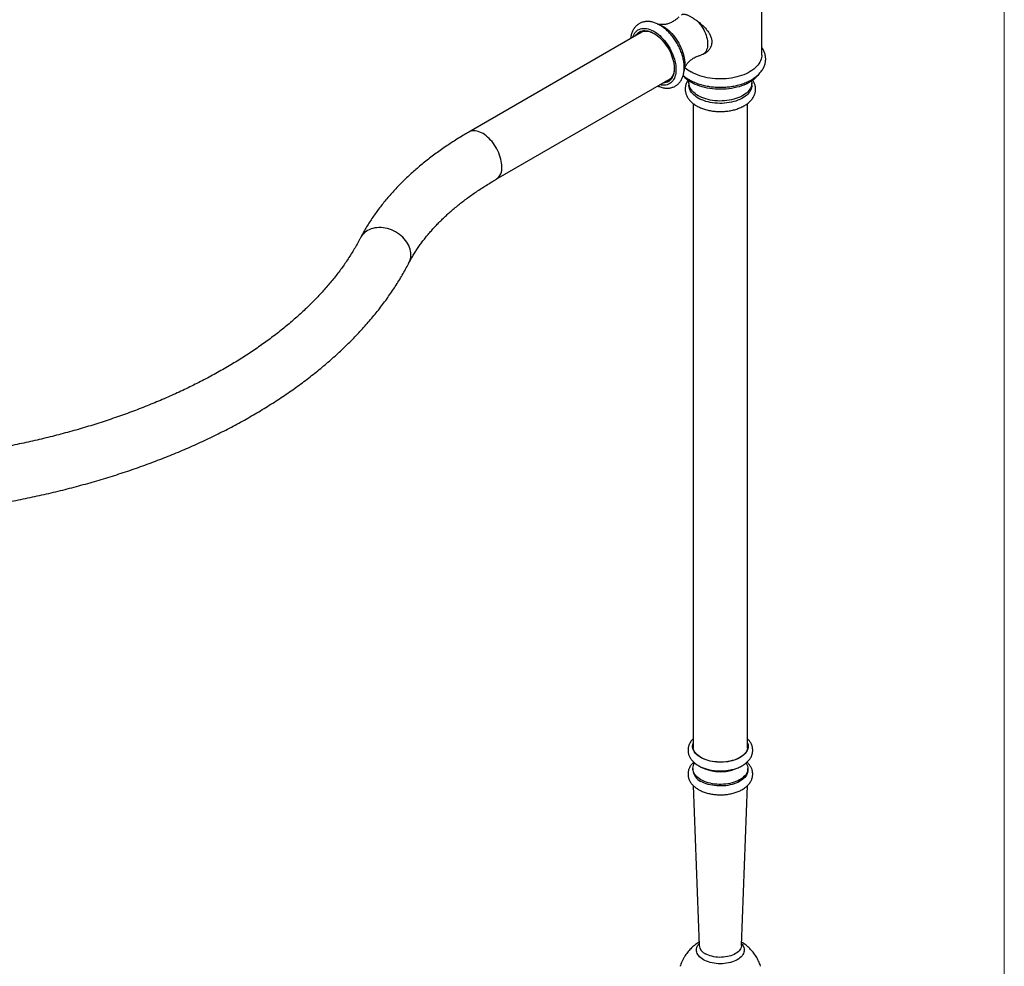
# Model space of a CAD drawing. Units: millimetres. Extents: x 10 to 200, y 13 to 287.
# Drawn here: x 158 to 200, y 60 to 101 of the extents above; entities that cross this region are included whole.
import ezdxf

# ---------------------------------------------------------------- set-up
doc = ezdxf.new("R2010")
doc.units = ezdxf.units.MM

msp = doc.modelspace()

# ---------------------------------------------------------------- linework, layer by layer
at = {"color": 7, "linetype": 'Continuous', "lineweight": 18}
msp.add_line((200, 287), (200, 12.741), dxfattribs=at)
at = {"color": 7, "linetype": 'Continuous', "lineweight": 25}
for p, q in [((189.631, 99.444), (189.631, 102.13)), ((184.552, 100.447), (177.112, 96.152)), ((184.577, 100.46), (184.552, 100.447)), ((187.117, 99.474), (187.269, 99.562)), ((178.278, 94.131), (185.718, 98.426)), ((185.718, 98.426), (185.743, 98.441)), ((186.516, 98.254), (186.516, 98.152)), ((189.204, 98.152), (189.204, 98.254)), ((186.694, 97.373), (186.694, 69.804)), ((189.027, 69.804), (189.027, 97.373)), ((189.027, 69.829), (189.029, 69.816)), ((186.685, 68.932), (186.685, 68.864)), ((187.029, 68.997), (187.007, 69.01)), ((189.035, 68.864), (189.035, 68.932)), ((186.697, 68.206), (186.958, 61.367)), ((188.762, 61.367), (189.023, 68.206))]:
    msp.add_line(p, q, dxfattribs=at)
at = {"color": 7, "linetype": 'Continuous', "lineweight": 25, "flags": 128}
for points in [[(185.164, 100.78), (185.221, 100.762), (185.292, 100.733), (185.364, 100.698), (185.436, 100.656), (185.508, 100.608), (185.58, 100.554), (185.65, 100.495), (185.719, 100.43), (185.786, 100.36), (185.851, 100.286), (185.913, 100.207), (185.972, 100.125), (186.027, 100.04), (186.079, 99.952), (186.127, 99.862), (186.171, 99.77), (186.211, 99.678), (186.245, 99.585), (186.275, 99.491), (186.299, 99.399), (186.318, 99.307), (186.332, 99.218), (186.34, 99.13), (186.343, 99.045), (186.34, 98.963), (186.332, 98.885), (186.318, 98.811), (186.312, 98.787)], [(186.873, 100.902), (186.904, 100.869), (186.959, 100.807), (187.011, 100.741), (187.06, 100.672), (187.106, 100.599), (187.148, 100.524), (187.186, 100.447), (187.219, 100.369), (187.248, 100.291), (187.272, 100.212), (187.291, 100.135), (187.304, 100.058), (187.312, 99.984), (187.315, 99.912), (187.312, 99.844), (187.304, 99.779), (187.291, 99.718), (187.272, 99.662), (187.248, 99.612), (187.219, 99.566), (187.186, 99.527), (187.148, 99.494), (187.106, 99.468), (187.06, 99.448), (187.022, 99.437)], [(184.24, 100.267), (184.245, 100.275), (184.279, 100.325), (184.318, 100.368), (184.361, 100.405), (184.409, 100.436), (184.46, 100.46), (184.515, 100.477), (184.573, 100.487), (184.633, 100.49), (184.696, 100.486), (184.762, 100.475), (184.828, 100.457), (184.897, 100.432), (184.965, 100.4), (185.034, 100.362), (185.103, 100.317), (185.172, 100.267), (185.239, 100.21), (185.305, 100.149), (185.37, 100.082), (185.432, 100.011), (185.491, 99.936), (185.547, 99.857), (185.6, 99.776), (185.65, 99.691), (185.695, 99.605), (185.736, 99.517), (185.773, 99.428), (185.804, 99.339), (185.831, 99.25), (185.853, 99.162), (185.869, 99.075), (185.88, 98.989), (185.886, 98.907), (185.886, 98.827), (185.88, 98.751), (185.869, 98.678), (185.853, 98.61), (185.831, 98.547), (185.804, 98.489), (185.773, 98.436), (185.736, 98.389), (185.695, 98.349), (185.65, 98.315), (185.6, 98.287), (185.547, 98.267), (185.491, 98.253), (185.432, 98.247), (185.407, 98.246)], [(184.353, 100.332), (184.38, 100.359), (184.423, 100.395), (184.471, 100.424), (184.523, 100.446), (184.578, 100.46), (184.637, 100.468), (184.698, 100.469), (184.761, 100.462), (184.826, 100.448), (184.893, 100.427), (184.961, 100.399), (185.029, 100.365), (185.032, 100.363)], [(184.441, 100.383), (184.468, 100.41), (184.499, 100.436)], [(189.631, 99.444), (189.63, 99.402), (189.621, 99.335), (189.604, 99.268), (189.58, 99.202), (189.549, 99.137), (189.51, 99.073), (189.464, 99.011), (189.411, 98.95), (189.351, 98.892), (189.284, 98.837), (189.212, 98.784), (189.133, 98.734), (189.049, 98.687), (188.959, 98.643), (188.865, 98.603), (188.767, 98.566), (188.664, 98.534), (188.558, 98.505), (188.449, 98.48), (188.337, 98.46), (188.224, 98.444), (188.108, 98.432), (187.992, 98.425), (187.875, 98.422), (187.758, 98.424), (187.641, 98.43), (187.526, 98.441), (187.411, 98.456), (187.299, 98.475), (187.189, 98.498), (187.083, 98.526), (186.979, 98.558), (186.879, 98.593), (186.784, 98.633), (186.694, 98.675), (186.608, 98.722)], [(185.886, 98.884), (185.886, 98.861), (185.88, 98.786), (185.869, 98.714), (185.852, 98.647), (185.83, 98.585), (185.803, 98.528), (185.771, 98.477), (185.734, 98.431), (185.692, 98.393), (185.646, 98.36), (185.596, 98.335), (185.543, 98.317), (185.519, 98.311)], [(189.504, 98.621), (189.464, 98.568), (189.411, 98.508), (189.351, 98.45), (189.284, 98.394), (189.212, 98.341), (189.133, 98.291), (189.049, 98.244), (188.959, 98.201), (188.865, 98.16), (188.767, 98.124), (188.664, 98.091), (188.558, 98.063), (188.449, 98.038), (188.337, 98.018), (188.224, 98.002), (188.108, 97.99), (187.992, 97.983), (187.875, 97.98), (187.758, 97.982), (187.641, 97.988), (187.526, 97.998), (187.411, 98.013), (187.299, 98.033), (187.189, 98.056), (187.083, 98.084), (186.979, 98.115), (186.879, 98.151), (186.784, 98.19), (186.694, 98.233), (186.608, 98.279)], [(185.683, 98.385), (185.631, 98.368), (185.607, 98.362)], [(186.91, 97.603), (186.84, 97.647), (186.776, 97.693), (186.719, 97.742), (186.668, 97.794), (186.624, 97.848), (186.587, 97.903), (186.558, 97.96), (186.536, 98.019), (186.523, 98.077), (186.517, 98.137), (186.516, 98.152)], [(186.91, 97.705), (186.84, 97.749), (186.776, 97.795), (186.719, 97.845), (186.668, 97.896), (186.624, 97.95), (186.587, 98.006), (186.558, 98.062), (186.536, 98.121), (186.523, 98.179), (186.517, 98.239), (186.519, 98.298), (186.523, 98.332)], [(189.197, 98.332), (189.198, 98.328), (189.204, 98.269), (189.202, 98.209), (189.192, 98.15), (189.174, 98.091), (189.149, 98.034), (189.116, 97.978), (189.076, 97.923), (189.028, 97.87), (188.974, 97.82), (188.913, 97.772), (188.846, 97.727), (188.773, 97.685), (188.695, 97.646), (188.612, 97.611), (188.525, 97.579), (188.433, 97.552), (188.339, 97.529), (188.241, 97.51), (188.141, 97.495), (188.04, 97.485), (187.937, 97.479), (187.835, 97.478), (187.732, 97.482), (187.63, 97.489), (187.529, 97.502), (187.43, 97.519), (187.334, 97.54), (187.241, 97.565), (187.152, 97.595), (187.066, 97.628), (186.986, 97.665), (186.91, 97.705)], [(189.204, 98.152), (189.202, 98.107), (189.192, 98.048), (189.174, 97.989), (189.149, 97.932), (189.116, 97.875), (189.076, 97.821), (189.028, 97.768), (188.974, 97.718), (188.913, 97.67), (188.846, 97.624), (188.773, 97.582), (188.695, 97.544), (188.612, 97.509), (188.525, 97.477), (188.433, 97.45), (188.339, 97.427), (188.241, 97.408), (188.141, 97.393), (188.04, 97.383), (187.937, 97.377), (187.835, 97.376), (187.732, 97.379), (187.63, 97.387), (187.529, 97.4), (187.43, 97.417), (187.334, 97.438), (187.241, 97.463), (187.152, 97.493), (187.066, 97.526), (186.986, 97.563), (186.91, 97.603)], [(187.021, 69.4), (186.955, 69.441), (186.895, 69.485), (186.842, 69.532), (186.796, 69.581), (186.756, 69.632), (186.724, 69.685), (186.7, 69.739), (186.683, 69.794), (186.674, 69.85), (186.673, 69.905), (186.68, 69.961), (186.694, 70.012)], [(187.029, 69.405), (186.964, 69.446), (186.905, 69.489), (186.853, 69.535), (186.807, 69.584), (186.768, 69.635), (186.736, 69.687), (186.712, 69.74), (186.696, 69.795), (186.687, 69.85), (186.686, 69.905), (186.693, 69.96), (186.694, 69.965)], [(189.027, 70.012), (189.03, 70.003), (189.043, 69.947), (189.048, 69.891), (189.045, 69.836), (189.034, 69.78), (189.015, 69.725), (188.989, 69.671), (188.955, 69.619), (188.914, 69.568), (188.866, 69.52), (188.811, 69.474), (188.75, 69.43), (188.683, 69.39), (188.61, 69.353), (188.533, 69.319), (188.45, 69.29), (188.365, 69.264), (188.275, 69.242), (188.183, 69.225), (188.089, 69.212), (187.993, 69.203), (187.897, 69.199), (187.8, 69.2), (187.703, 69.205), (187.608, 69.215), (187.514, 69.229), (187.423, 69.247), (187.334, 69.27), (187.249, 69.297), (187.168, 69.327), (187.092, 69.362), (187.021, 69.4)], [(189.027, 69.965), (189.03, 69.947), (189.035, 69.891), (189.032, 69.836), (189.022, 69.781), (189.003, 69.727), (188.977, 69.674), (188.943, 69.622), (188.903, 69.572), (188.855, 69.524), (188.801, 69.478), (188.74, 69.435), (188.674, 69.395), (188.602, 69.358), (188.525, 69.325), (188.444, 69.296), (188.359, 69.27), (188.271, 69.249), (188.18, 69.232), (188.087, 69.219), (187.992, 69.21), (187.896, 69.206), (187.8, 69.207), (187.705, 69.212), (187.61, 69.222), (187.518, 69.236), (187.427, 69.254), (187.34, 69.276), (187.256, 69.303), (187.175, 69.333), (187.1, 69.367), (187.029, 69.405)], [(186.691, 69.816), (186.693, 69.824), (186.694, 69.829)], [(187.029, 68.452), (186.964, 68.493), (186.905, 68.537), (186.853, 68.583), (186.807, 68.631), (186.768, 68.682), (186.736, 68.734), (186.712, 68.788), (186.696, 68.842), (186.687, 68.897), (186.686, 68.953), (186.693, 69.008), (186.707, 69.062), (186.73, 69.116), (186.751, 69.155)], [(188.97, 69.155), (188.997, 69.103), (189.018, 69.049), (189.03, 68.994), (189.035, 68.939), (189.032, 68.883), (189.022, 68.828), (189.003, 68.774), (188.977, 68.721), (188.943, 68.669), (188.903, 68.619), (188.855, 68.571), (188.801, 68.525), (188.74, 68.482), (188.674, 68.443), (188.602, 68.406), (188.525, 68.373), (188.444, 68.343), (188.359, 68.318), (188.271, 68.296), (188.18, 68.279), (188.087, 68.266), (187.992, 68.258), (187.896, 68.254), (187.8, 68.254), (187.705, 68.259), (187.61, 68.269), (187.518, 68.283), (187.427, 68.301), (187.34, 68.324), (187.256, 68.35), (187.175, 68.381), (187.1, 68.415), (187.029, 68.452)], [(189.035, 68.864), (189.032, 68.815), (189.022, 68.76), (189.003, 68.706), (188.977, 68.653), (188.943, 68.601), (188.903, 68.551), (188.855, 68.503), (188.801, 68.457), (188.74, 68.414), (188.674, 68.374), (188.602, 68.338), (188.525, 68.305), (188.444, 68.275), (188.359, 68.25), (188.271, 68.228), (188.18, 68.211), (188.087, 68.198), (187.992, 68.19), (187.896, 68.186), (187.8, 68.186), (187.705, 68.191), (187.61, 68.201), (187.518, 68.215), (187.427, 68.233), (187.34, 68.256), (187.256, 68.282), (187.175, 68.313), (187.1, 68.347), (187.029, 68.384)]]:
    msp.add_lwpolyline(points, dxfattribs=at)
at = {"color": 1, "linetype": 'Continuous', "lineweight": 25, "flags": 128}
for points in [[(184.111, 100.192), (184.118, 100.216), (184.143, 100.28), (184.172, 100.339), (184.207, 100.392), (184.246, 100.44), (184.29, 100.481), (184.338, 100.515), (184.39, 100.543), (184.446, 100.564), (184.505, 100.578), (184.567, 100.585), (184.631, 100.584), (184.698, 100.577), (184.767, 100.562), (184.838, 100.541), (184.909, 100.512), (184.981, 100.477), (185.053, 100.435), (185.125, 100.387), (185.197, 100.333), (185.267, 100.274), (185.336, 100.209), (185.403, 100.139), (185.467, 100.065), (185.53, 99.986), (185.589, 99.904), (185.644, 99.819), (185.696, 99.731), (185.744, 99.641), (185.788, 99.549), (185.827, 99.457), (185.862, 99.364), (185.892, 99.27), (185.916, 99.178), (185.935, 99.086), (185.949, 98.996), (185.957, 98.909), (185.96, 98.824), (185.957, 98.742), (185.949, 98.664), (185.935, 98.59), (185.916, 98.521), (185.892, 98.456), (185.862, 98.397), (185.827, 98.344), (185.788, 98.297), (185.744, 98.256), (185.696, 98.221), (185.644, 98.193), (185.589, 98.172), (185.53, 98.158), (185.467, 98.152), (185.403, 98.152), (185.336, 98.16), (185.278, 98.171)], [(178.52, 94.665), (178.517, 94.744), (178.509, 94.826), (178.495, 94.91), (178.476, 94.995), (178.452, 95.082), (178.423, 95.169), (178.389, 95.256), (178.35, 95.341), (178.307, 95.426), (178.26, 95.509), (178.209, 95.589), (178.155, 95.666), (178.098, 95.74), (178.038, 95.81), (177.975, 95.875), (177.911, 95.936), (177.845, 95.991), (177.779, 96.04), (177.712, 96.084), (177.644, 96.121), (177.577, 96.152), (177.511, 96.176), (177.446, 96.193), (177.383, 96.203), (177.322, 96.206), (177.263, 96.202), (177.207, 96.191), (177.155, 96.173), (177.112, 96.152)], [(174.629, 90.9), (174.625, 90.979), (174.614, 91.058), (174.596, 91.137), (174.57, 91.216), (174.537, 91.294), (174.498, 91.371), (174.452, 91.446), (174.399, 91.519), (174.341, 91.589), (174.277, 91.655), (174.208, 91.718), (174.135, 91.776), (174.057, 91.831), (173.976, 91.88), (173.891, 91.924), (173.804, 91.962), (173.715, 91.995), (173.625, 92.021), (173.534, 92.042), (173.443, 92.056), (173.352, 92.064), (173.263, 92.065), (173.175, 92.06), (173.089, 92.048), (173.006, 92.03), (172.926, 92.006), (172.851, 91.976), (172.779, 91.94), (172.713, 91.898), (172.652, 91.851), (172.596, 91.798), (172.547, 91.742), (172.504, 91.68), (172.475, 91.63)], [(187.137, 60.757), (187.077, 60.795), (187.022, 60.836), (186.974, 60.879), (186.933, 60.925), (186.899, 60.973), (186.872, 61.022), (186.853, 61.072), (186.841, 61.123), (186.837, 61.175), (186.841, 61.226), (186.853, 61.277), (186.872, 61.328), (186.899, 61.377), (186.933, 61.424), (186.955, 61.45)], [(188.765, 61.45), (188.787, 61.424), (188.821, 61.377), (188.848, 61.328), (188.867, 61.277), (188.879, 61.226), (188.883, 61.175), (188.879, 61.123), (188.867, 61.072), (188.848, 61.022), (188.821, 60.973), (188.787, 60.925), (188.746, 60.879), (188.698, 60.836), (188.644, 60.795), (188.583, 60.757), (188.518, 60.722), (188.447, 60.691), (188.372, 60.663), (188.292, 60.64), (188.21, 60.62), (188.125, 60.604), (188.038, 60.593), (187.949, 60.587), (187.86, 60.584), (187.771, 60.587), (187.683, 60.593), (187.596, 60.604), (187.51, 60.62), (187.428, 60.64), (187.349, 60.663), (187.274, 60.691), (187.203, 60.722), (187.137, 60.757)], [(188.762, 61.367), (188.757, 61.324), (188.744, 61.276), (188.724, 61.228), (188.696, 61.182), (188.66, 61.138), (188.618, 61.096), (188.568, 61.056), (188.513, 61.019), (188.452, 60.986), (188.385, 60.955), (188.314, 60.929), (188.239, 60.906), (188.161, 60.888), (188.08, 60.874), (187.997, 60.864), (187.913, 60.859), (187.829, 60.858), (187.744, 60.862), (187.661, 60.871), (187.579, 60.884), (187.5, 60.901), (187.425, 60.923), (187.352, 60.948), (187.285, 60.978), (187.222, 61.011)]]:
    msp.add_lwpolyline(points, dxfattribs=at)
at = {"color": 7, "linetype": 'Continuous', "lineweight": 25}
for centre, radius, start, end in [((187.213, 99.374), 1.25, 220.5724, 241.0566), ((187.283, 99.914), 1.37, 226.8446, 240.4718), ((187.271, 68.921), 0.589, 185.5752, 245.745), ((187.859, 70.59), 1.796, 242.4946, 298.4796)]:
    msp.add_arc(centre, radius, start, end, dxfattribs=at)
at = {"color": 1, "linetype": 'Continuous', "lineweight": 25}
for centre, radius, start, end in [((177.938, 94.606), 0.585, 305.5745, 5.7403), ((173.885, 90.896), 0.744, 332.8794, 0.3402), ((187.405, 61.422), 0.45, 186.9665, 246.0363)]:
    msp.add_arc(centre, radius, start, end, dxfattribs=at)
at = {"color": 7, "linetype": 'Continuous', "lineweight": 25}
for points, knots in [([(186.079, 101.07), (186.065, 101.055), (186.034, 101.022), (185.978, 100.972), (185.913, 100.923), (185.842, 100.878), (185.767, 100.838), (185.691, 100.805), (185.616, 100.78), (185.544, 100.762), (185.477, 100.75), (185.417, 100.744), (185.365, 100.743), (185.322, 100.744), (185.287, 100.748), (185.259, 100.752), (185.24, 100.756), (185.229, 100.759), (185.224, 100.761), (185.225, 100.76), (185.225, 100.76)], [0, 0, 0, 0, 0.05443, 0.120349, 0.188074, 0.256902, 0.326055, 0.394633, 0.46176, 0.526791, 0.589221, 0.64872, 0.705165, 0.75862, 0.809288, 0.857464, 0.903483, 0.947693, 0.99043, 1, 1, 1, 1]), ([(186.195, 101.155), (186.204, 101.165), (186.22, 101.182), (186.249, 101.192), (186.279, 101.197), (186.314, 101.196), (186.353, 101.189), (186.398, 101.176), (186.446, 101.158), (186.513, 101.128), (186.585, 101.09), (186.666, 101.042), (186.736, 100.997), (186.81, 100.946), (186.886, 100.89), (186.962, 100.83), (187.038, 100.766), (187.126, 100.686), (187.205, 100.606), (187.275, 100.525), (187.324, 100.462), (187.37, 100.395), (187.41, 100.326), (187.444, 100.254), (187.468, 100.186), (187.488, 100.108), (187.498, 100.02), (187.491, 99.934), (187.472, 99.847), (187.445, 99.779), (187.405, 99.708), (187.363, 99.65), (187.309, 99.593), (187.253, 99.547), (187.196, 99.509), (187.152, 99.485), (187.126, 99.474), (187.12, 99.472)], [0, 0, 0, 0, 0.0363362, 0.0614363, 0.0868602, 0.1129593, 0.1392621, 0.166253, 0.1935037, 0.2172674, 0.2654537, 0.29017, 0.3198257, 0.3498721, 0.3775431, 0.4079456, 0.4386921, 0.4669487, 0.5160034, 0.5410855, 0.5663276, 0.5924855, 0.6188451, 0.6458973, 0.6732195, 0.6939423, 0.7317506, 0.7695577, 0.7901145, 0.8318707, 0.8530948, 0.8833083, 0.9138392, 0.9418749, 0.9670849, 0.9924555, 1, 1, 1, 1]), ([(185.188, 98.119), (185.21, 98.11), (185.259, 98.089), (185.334, 98.064), (185.413, 98.045), (185.491, 98.032), (185.567, 98.027), (185.642, 98.029), (185.714, 98.037), (185.783, 98.053), (185.849, 98.075), (185.911, 98.103), (185.969, 98.138), (186.024, 98.178), (186.074, 98.223), (186.12, 98.274), (186.161, 98.33), (186.198, 98.391), (186.231, 98.457), (186.258, 98.528), (186.28, 98.603), (186.297, 98.682), (186.309, 98.765), (186.315, 98.852), (186.316, 98.941), (186.311, 99.032), (186.301, 99.125), (186.286, 99.219), (186.266, 99.314), (186.241, 99.41), (186.211, 99.505), (186.176, 99.601), (186.137, 99.695), (186.094, 99.789), (186.047, 99.881), (185.996, 99.971), (185.941, 100.058), (185.883, 100.144), (185.822, 100.226), (185.758, 100.305), (185.691, 100.38), (185.622, 100.451), (185.55, 100.518), (185.477, 100.58), (185.401, 100.637), (185.325, 100.689), (185.247, 100.736), (185.168, 100.776), (185.089, 100.81), (185.009, 100.838), (184.93, 100.859), (184.852, 100.873), (184.775, 100.879), (184.7, 100.879), (184.628, 100.871), (184.558, 100.857), (184.492, 100.836), (184.429, 100.809), (184.37, 100.776), (184.315, 100.736), (184.264, 100.692), (184.217, 100.642), (184.175, 100.587), (184.137, 100.527), (184.104, 100.462), (184.075, 100.392), (184.052, 100.317), (184.034, 100.239), (184.024, 100.179), (184.021, 100.146), (184.021, 100.14)], [0, 0, 0, 0, 0.013195, 0.028751, 0.044214, 0.05953, 0.074646, 0.089522, 0.104139, 0.118504, 0.132647, 0.14662, 0.160484, 0.174307, 0.188139, 0.202048, 0.216097, 0.230336, 0.244797, 0.259493, 0.274415, 0.289534, 0.304809, 0.320193, 0.335641, 0.351118, 0.366592, 0.382046, 0.397473, 0.412872, 0.428241, 0.443585, 0.458907, 0.474213, 0.489509, 0.5048, 0.520092, 0.53539, 0.5507, 0.566028, 0.581381, 0.596763, 0.612181, 0.627638, 0.643138, 0.65868, 0.67426, 0.689865, 0.70547, 0.721038, 0.736522, 0.751869, 0.767025, 0.781947, 0.796612, 0.811021, 0.825202, 0.839202, 0.853081, 0.866908, 0.880732, 0.894623, 0.908642, 0.922843, 0.937261, 0.951915, 0.966797, 0.981883, 0.997133, 1, 1, 1, 1]), ([(186.534, 98.385), (186.549, 98.377), (186.594, 98.352), (186.671, 98.313), (186.766, 98.27), (186.865, 98.232), (186.967, 98.197), (187.072, 98.166), (187.18, 98.139), (187.29, 98.116), (187.402, 98.098), (187.516, 98.083), (187.631, 98.073), (187.747, 98.067), (187.863, 98.065), (187.979, 98.067), (188.094, 98.073), (188.209, 98.084), (188.323, 98.098), (188.435, 98.117), (188.545, 98.14), (188.653, 98.167), (188.758, 98.198), (188.86, 98.233), (188.959, 98.272), (189.054, 98.315), (189.145, 98.361), (189.231, 98.411), (189.313, 98.465), (189.389, 98.521), (189.46, 98.582), (189.525, 98.645), (189.584, 98.711), (189.636, 98.779), (189.681, 98.849), (189.718, 98.921), (189.749, 98.994), (189.772, 99.068), (189.789, 99.142), (189.798, 99.217), (189.799, 99.291), (189.794, 99.365), (189.782, 99.439), (189.764, 99.511), (189.738, 99.583), (189.706, 99.653), (189.67, 99.717), (189.643, 99.756), (189.631, 99.773)], [0, 0, 0, 0, 0.012101, 0.034732, 0.057341, 0.079926, 0.102482, 0.125004, 0.147494, 0.169954, 0.192388, 0.2148, 0.237195, 0.259578, 0.281955, 0.304332, 0.326713, 0.349103, 0.371508, 0.393934, 0.416386, 0.438869, 0.461389, 0.48395, 0.506555, 0.529204, 0.551895, 0.574624, 0.597376, 0.620126, 0.642839, 0.665472, 0.687974, 0.710291, 0.732369, 0.75417, 0.775675, 0.796887, 0.817838, 0.838578, 0.859173, 0.879701, 0.900221, 0.920805, 0.941527, 0.962449, 0.983615, 1, 1, 1, 1]), ([(186.326, 98.852), (186.326, 98.852), (186.326, 98.851), (186.328, 98.857), (186.331, 98.87), (186.338, 98.89), (186.349, 98.917), (186.364, 98.95), (186.385, 98.988), (186.412, 99.032), (186.447, 99.08), (186.49, 99.131), (186.541, 99.183), (186.6, 99.235), (186.667, 99.284), (186.738, 99.329), (186.813, 99.368), (186.89, 99.399), (186.96, 99.423), (187.003, 99.433), (187.022, 99.437)], [0, 0, 0, 0, 0.017348, 0.060632, 0.105206, 0.151369, 0.199427, 0.249684, 0.302422, 0.35787, 0.416172, 0.477335, 0.541183, 0.607335, 0.675216, 0.744107, 0.813229, 0.881655, 0.948545, 1, 1, 1, 1]), ([(186.271, 98.574), (186.275, 98.57), (186.302, 98.545), (186.356, 98.503), (186.431, 98.448), (186.492, 98.41), (186.527, 98.39), (186.534, 98.385)], [0, 0, 0, 0, 0.060854, 0.351975, 0.644664, 0.924328, 1, 1, 1, 1]), ([(186.477, 98.366), (186.474, 98.361), (186.456, 98.336), (186.43, 98.288), (186.401, 98.222), (186.379, 98.155), (186.364, 98.088), (186.357, 98.021), (186.357, 97.953), (186.363, 97.887), (186.377, 97.821), (186.397, 97.756), (186.424, 97.692), (186.458, 97.63), (186.498, 97.57), (186.544, 97.511), (186.597, 97.455), (186.657, 97.401), (186.722, 97.35), (186.784, 97.308), (186.825, 97.283), (186.841, 97.274)], [0, 0, 0, 0, 0.012708, 0.070429, 0.127114, 0.182778, 0.237535, 0.291579, 0.345155, 0.398538, 0.451922, 0.505581, 0.559767, 0.614687, 0.670485, 0.727224, 0.784877, 0.843338, 0.902443, 0.962001, 1, 1, 1, 1]), ([(186.841, 97.274), (186.855, 97.266), (186.895, 97.243), (186.964, 97.209), (187.049, 97.173), (187.138, 97.14), (187.23, 97.111), (187.325, 97.087), (187.422, 97.066), (187.522, 97.05), (187.622, 97.038), (187.724, 97.03), (187.826, 97.026), (187.928, 97.027), (188.03, 97.032), (188.131, 97.041), (188.231, 97.055), (188.329, 97.072), (188.426, 97.094), (188.52, 97.12), (188.611, 97.15), (188.699, 97.184), (188.784, 97.222), (188.864, 97.264), (188.94, 97.31), (189.011, 97.359), (189.077, 97.412), (189.137, 97.468), (189.19, 97.528), (189.237, 97.589), (189.276, 97.653), (189.309, 97.719), (189.334, 97.785), (189.351, 97.852), (189.361, 97.92), (189.365, 97.987), (189.361, 98.054), (189.35, 98.121), (189.333, 98.186), (189.308, 98.25), (189.279, 98.31), (189.255, 98.348), (189.244, 98.366)], [0, 0, 0, 0, 0.014067, 0.040199, 0.066295, 0.092355, 0.118367, 0.144326, 0.170236, 0.196102, 0.221932, 0.247737, 0.273526, 0.299311, 0.325101, 0.350906, 0.376736, 0.402602, 0.428517, 0.454489, 0.480528, 0.506641, 0.53283, 0.559091, 0.58541, 0.611755, 0.638064, 0.664262, 0.690258, 0.715955, 0.741266, 0.766137, 0.790555, 0.814552, 0.838201, 0.8616, 0.884865, 0.908096, 0.931398, 0.954886, 0.978659, 1, 1, 1, 1]), ([(177.112, 96.152), (177.066, 96.125), (176.936, 96.049), (176.723, 95.921), (176.476, 95.767), (176.234, 95.609), (175.998, 95.448), (175.766, 95.283), (175.54, 95.116), (175.319, 94.946), (175.104, 94.774), (174.895, 94.598), (174.691, 94.42), (174.494, 94.239), (174.302, 94.055), (174.117, 93.869), (173.937, 93.68), (173.764, 93.49), (173.597, 93.297), (173.437, 93.101), (173.284, 92.904), (173.137, 92.705), (172.996, 92.504), (172.863, 92.302), (172.736, 92.097), (172.616, 91.892), (172.53, 91.735), (172.485, 91.648), (172.475, 91.63)], [0, 0, 0, 0, 0.021558, 0.062226, 0.102903, 0.14358, 0.184256, 0.224927, 0.265588, 0.306237, 0.346868, 0.387477, 0.428058, 0.468605, 0.509114, 0.549576, 0.589986, 0.630336, 0.67062, 0.71083, 0.75096, 0.791002, 0.83095, 0.870797, 0.910539, 0.950171, 0.989689, 1, 1, 1, 1]), ([(174.547, 90.557), (174.562, 90.584), (174.605, 90.667), (174.682, 90.804), (174.781, 90.969), (174.886, 91.132), (174.997, 91.294), (175.114, 91.456), (175.237, 91.616), (175.366, 91.774), (175.502, 91.932), (175.643, 92.088), (175.79, 92.243), (175.944, 92.396), (176.103, 92.548), (176.268, 92.699), (176.439, 92.848), (176.615, 92.995), (176.798, 93.14), (176.986, 93.284), (177.179, 93.425), (177.378, 93.565), (177.583, 93.703), (177.793, 93.838), (178.004, 93.969), (178.167, 94.066), (178.258, 94.119), (178.278, 94.131)], [0, 0, 0, 0, 0.021586, 0.064845, 0.107941, 0.150848, 0.193584, 0.236167, 0.278613, 0.320938, 0.363157, 0.405284, 0.447332, 0.489313, 0.531237, 0.573114, 0.614953, 0.656761, 0.698546, 0.740314, 0.78207, 0.823819, 0.865565, 0.907311, 0.949061, 0.988606, 1, 1, 1, 1]), ([(172.475, 91.63), (172.457, 91.594), (172.401, 91.487), (172.303, 91.31), (172.18, 91.099), (172.05, 90.889), (171.914, 90.68), (171.772, 90.473), (171.624, 90.267), (171.469, 90.062), (171.308, 89.858), (171.141, 89.656), (170.968, 89.455), (170.789, 89.256), (170.604, 89.059), (170.413, 88.863), (170.215, 88.668), (170.012, 88.476), (169.804, 88.285), (169.589, 88.095), (169.368, 87.908), (169.142, 87.723), (168.91, 87.539), (168.672, 87.358), (168.429, 87.179), (168.181, 87.002), (167.927, 86.827), (167.667, 86.654), (167.403, 86.484), (167.133, 86.316), (166.858, 86.151), (166.577, 85.988), (166.292, 85.827), (166.002, 85.669), (165.707, 85.514), (165.407, 85.362), (165.103, 85.212), (164.794, 85.065), (164.48, 84.921), (164.162, 84.78), (163.84, 84.642), (163.513, 84.507), (163.182, 84.374), (162.848, 84.245), (162.509, 84.12), (162.166, 83.997), (161.82, 83.878), (161.47, 83.762), (161.116, 83.649), (160.759, 83.539), (160.399, 83.433), (160.035, 83.331), (159.668, 83.232), (159.299, 83.136), (158.926, 83.044), (158.551, 82.956), (158.172, 82.871), (157.792, 82.79), (157.409, 82.712), (157.023, 82.638), (156.726, 82.584), (156.558, 82.555), (156.52, 82.549)], [0, 0, 0, 0, 0.008795, 0.026128, 0.043428, 0.060688, 0.07791, 0.095097, 0.112253, 0.129379, 0.146478, 0.163552, 0.180604, 0.197637, 0.214652, 0.231651, 0.248636, 0.265609, 0.282572, 0.299526, 0.316473, 0.333413, 0.350349, 0.36728, 0.384209, 0.401135, 0.418061, 0.434985, 0.45191, 0.468835, 0.485762, 0.502689, 0.519619, 0.536551, 0.553485, 0.570423, 0.587363, 0.604306, 0.621253, 0.638204, 0.655158, 0.672115, 0.689077, 0.706042, 0.723011, 0.739983, 0.75696, 0.77394, 0.790923, 0.807911, 0.824902, 0.841896, 0.858893, 0.875894, 0.892898, 0.909905, 0.926915, 0.943928, 0.960944, 0.977962, 0.994982, 1, 1, 1, 1]), ([(156.917, 80.249), (156.989, 80.262), (157.198, 80.298), (157.541, 80.361), (157.947, 80.44), (158.35, 80.523), (158.751, 80.609), (159.15, 80.699), (159.546, 80.793), (159.939, 80.891), (160.33, 80.993), (160.718, 81.099), (161.104, 81.208), (161.486, 81.321), (161.865, 81.438), (162.241, 81.559), (162.613, 81.683), (162.983, 81.811), (163.348, 81.942), (163.71, 82.077), (164.069, 82.216), (164.424, 82.358), (164.774, 82.503), (165.121, 82.652), (165.464, 82.805), (165.802, 82.961), (166.137, 83.12), (166.467, 83.283), (166.792, 83.448), (167.113, 83.617), (167.43, 83.79), (167.742, 83.965), (168.049, 84.144), (168.351, 84.326), (168.648, 84.511), (168.94, 84.698), (169.227, 84.889), (169.508, 85.083), (169.785, 85.279), (170.056, 85.479), (170.321, 85.681), (170.581, 85.886), (170.836, 86.094), (171.084, 86.304), (171.327, 86.517), (171.564, 86.732), (171.795, 86.95), (172.02, 87.17), (172.239, 87.392), (172.452, 87.617), (172.658, 87.844), (172.858, 88.073), (173.052, 88.304), (173.239, 88.537), (173.42, 88.772), (173.594, 89.009), (173.762, 89.248), (173.923, 89.488), (174.078, 89.73), (174.225, 89.973), (174.366, 90.218), (174.472, 90.413), (174.531, 90.526), (174.547, 90.557)], [0, 0, 0, 0, 0.008814, 0.025492, 0.042172, 0.058855, 0.07554, 0.092227, 0.108917, 0.12561, 0.142305, 0.159004, 0.175705, 0.192409, 0.209117, 0.225827, 0.242541, 0.259258, 0.275978, 0.292702, 0.309429, 0.32616, 0.342894, 0.359631, 0.376371, 0.393115, 0.409861, 0.426611, 0.443363, 0.460118, 0.476875, 0.493634, 0.510396, 0.527158, 0.543922, 0.560686, 0.577451, 0.594215, 0.610977, 0.627738, 0.644496, 0.661251, 0.678002, 0.694747, 0.711486, 0.728217, 0.74494, 0.761653, 0.778355, 0.795044, 0.81172, 0.82838, 0.845024, 0.861649, 0.878255, 0.89484, 0.911402, 0.927941, 0.944455, 0.960942, 0.977402, 0.993834, 1, 1, 1, 1]), ([(186.694, 70.198), (186.684, 70.189), (186.656, 70.161), (186.616, 70.112), (186.574, 70.051), (186.54, 69.988), (186.513, 69.924), (186.493, 69.859), (186.481, 69.794), (186.476, 69.729), (186.478, 69.664), (186.487, 69.6), (186.502, 69.537), (186.525, 69.475), (186.554, 69.414), (186.589, 69.355), (186.631, 69.298), (186.68, 69.242), (186.734, 69.189), (186.795, 69.139), (186.859, 69.094), (186.904, 69.067), (186.925, 69.054)], [0, 0, 0, 0, 0.028128, 0.082668, 0.13641, 0.189185, 0.240925, 0.291667, 0.341551, 0.390791, 0.439642, 0.488359, 0.537157, 0.586308, 0.636053, 0.68658, 0.738008, 0.790366, 0.843592, 0.897546, 0.952042, 1, 1, 1, 1]), ([(186.925, 69.054), (186.939, 69.047), (186.977, 69.025), (187.044, 68.992), (187.126, 68.958), (187.212, 68.927), (187.301, 68.9), (187.393, 68.877), (187.487, 68.859), (187.582, 68.844), (187.679, 68.834), (187.777, 68.829), (187.875, 68.827), (187.973, 68.83), (188.07, 68.837), (188.167, 68.848), (188.262, 68.864), (188.355, 68.883), (188.446, 68.907), (188.534, 68.935), (188.619, 68.968), (188.701, 69.004), (188.779, 69.044), (188.852, 69.088), (188.92, 69.136), (188.983, 69.187), (189.04, 69.242), (189.091, 69.3), (189.135, 69.36), (189.171, 69.422), (189.201, 69.486), (189.222, 69.551), (189.237, 69.616), (189.244, 69.681), (189.244, 69.746), (189.237, 69.811), (189.223, 69.874), (189.203, 69.937), (189.176, 69.998), (189.142, 70.057), (189.102, 70.115), (189.064, 70.162), (189.036, 70.189), (189.027, 70.198)], [0, 0, 0, 0, 0.013915, 0.039699, 0.065447, 0.091156, 0.116811, 0.142411, 0.167958, 0.193459, 0.218925, 0.244368, 0.269798, 0.29523, 0.320673, 0.346138, 0.37164, 0.39719, 0.422802, 0.448485, 0.474249, 0.500098, 0.526027, 0.552021, 0.578044, 0.604022, 0.629869, 0.65548, 0.680746, 0.705579, 0.729931, 0.753806, 0.777257, 0.800374, 0.823272, 0.846082, 0.868891, 0.891829, 0.915015, 0.938544, 0.962483, 0.986857, 1, 1, 1, 1]), ([(186.72, 69.204), (186.702, 69.186), (186.664, 69.15), (186.616, 69.091), (186.574, 69.03), (186.54, 68.967), (186.513, 68.903), (186.493, 68.838), (186.481, 68.773), (186.476, 68.708), (186.478, 68.643), (186.487, 68.579), (186.503, 68.516), (186.525, 68.454), (186.554, 68.393), (186.589, 68.334), (186.632, 68.277), (186.68, 68.221), (186.735, 68.169), (186.796, 68.118), (186.859, 68.073), (186.904, 68.046), (186.925, 68.034)], [0, 0, 0, 0, 0.05362, 0.106741, 0.159084, 0.210487, 0.26088, 0.310303, 0.358891, 0.406852, 0.454436, 0.501889, 0.549422, 0.597301, 0.64576, 0.694981, 0.745079, 0.796083, 0.847931, 0.900487, 0.95357, 1, 1, 1, 1]), ([(186.756, 69.173), (186.755, 69.17), (186.753, 69.161), (186.75, 69.154), (186.75, 69.154), (186.75, 69.153)], [0, 0, 0, 0, 0.3166669, 0.7067463, 1, 1, 1, 1]), ([(186.925, 68.034), (186.939, 68.026), (186.977, 68.004), (187.044, 67.972), (187.126, 67.937), (187.212, 67.906), (187.301, 67.879), (187.393, 67.857), (187.487, 67.838), (187.582, 67.824), (187.679, 67.814), (187.777, 67.808), (187.875, 67.806), (187.973, 67.809), (188.07, 67.816), (188.167, 67.828), (188.262, 67.843), (188.355, 67.863), (188.446, 67.887), (188.534, 67.915), (188.619, 67.947), (188.701, 67.983), (188.779, 68.023), (188.852, 68.067), (188.92, 68.115), (188.983, 68.166), (189.04, 68.221), (189.091, 68.279), (189.135, 68.339), (189.171, 68.401), (189.2, 68.465), (189.222, 68.53), (189.237, 68.595), (189.244, 68.66), (189.244, 68.725), (189.237, 68.79), (189.223, 68.853), (189.203, 68.916), (189.176, 68.977), (189.142, 69.036), (189.102, 69.094), (189.055, 69.15), (189.021, 69.187), (189, 69.204), (189, 69.204)], [0, 0, 0, 0, 0.013743, 0.03921, 0.06464, 0.090032, 0.115372, 0.140656, 0.165888, 0.191075, 0.216228, 0.241357, 0.266474, 0.291593, 0.316722, 0.341874, 0.367061, 0.392297, 0.417593, 0.44296, 0.468407, 0.493936, 0.519546, 0.54522, 0.570922, 0.59658, 0.622108, 0.647403, 0.672358, 0.696886, 0.720938, 0.74452, 0.767682, 0.790516, 0.813133, 0.835663, 0.858193, 0.88085, 0.903752, 0.926994, 0.950639, 0.974715, 0.999204, 1, 1, 1, 1]), ([(188.971, 69.153), (188.971, 69.154), (188.97, 69.155), (188.967, 69.162), (188.966, 69.17), (188.965, 69.173)], [0, 0, 0, 0, 0.343625, 0.733696, 1, 1, 1, 1]), ([(186.953, 61.509), (186.93, 61.494), (186.876, 61.462), (186.796, 61.404), (186.712, 61.337), (186.632, 61.265), (186.557, 61.189), (186.485, 61.108), (186.419, 61.023), (186.355, 60.93), (186.294, 60.831), (186.238, 60.725), (186.19, 60.616), (186.157, 60.532), (186.143, 60.484), (186.14, 60.474)], [0, 0, 0, 0, 0.061201, 0.140555, 0.220162, 0.299998, 0.380038, 0.460261, 0.540645, 0.621171, 0.710612, 0.799902, 0.888776, 0.977221, 1, 1, 1, 1]), ([(189.58, 60.474), (189.579, 60.481), (189.566, 60.523), (189.537, 60.599), (189.493, 60.701), (189.443, 60.8), (189.388, 60.896), (189.327, 60.987), (189.262, 61.075), (189.192, 61.158), (189.118, 61.236), (189.04, 61.31), (188.958, 61.379), (188.873, 61.442), (188.809, 61.485), (188.773, 61.506), (188.768, 61.509)], [0, 0, 0, 0, 0.014723, 0.098106, 0.181051, 0.263554, 0.345612, 0.42722, 0.508374, 0.589072, 0.669311, 0.749092, 0.828418, 0.9073, 0.985755, 1, 1, 1, 1])]:
    msp.add_open_spline(points, degree=3, knots=knots, dxfattribs=at)

doc.saveas('drawing.dxf')
